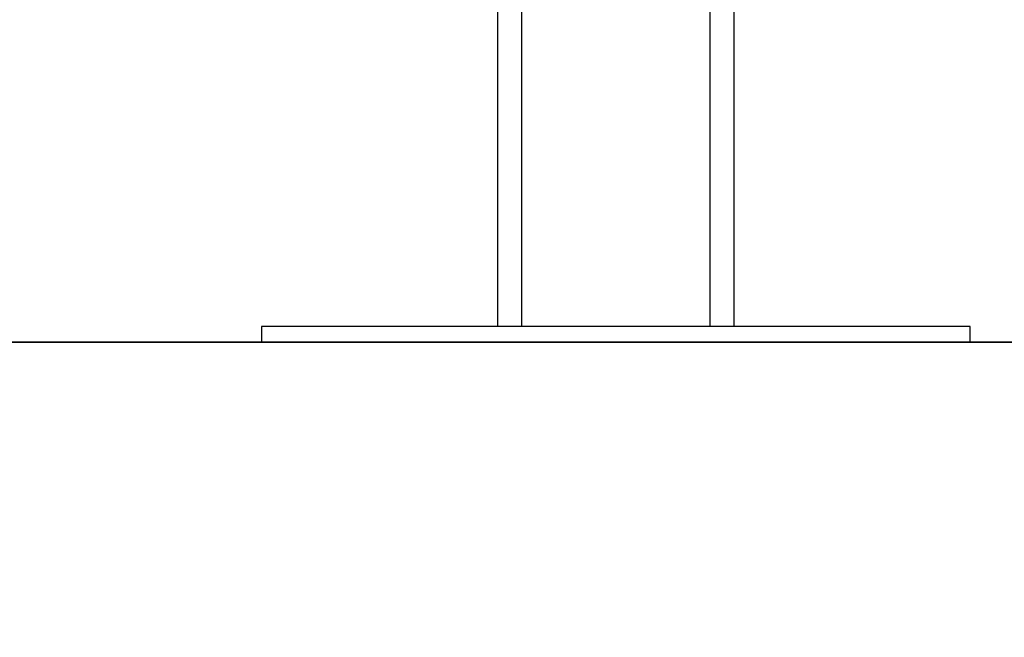
# Model space of a CAD drawing. Units: millimetres. Extents: x 138.1 to 164.3, y 1457.6 to 1479.4.
# Drawn here: x 141.8 to 142.1, y 1469.8 to 1469.9 of the extents above; entities that cross this region are included whole.
import ezdxf

# ---------------------------------------------------------------- set-up
doc = ezdxf.new("R2010")
doc.units = ezdxf.units.MM
doc.header["$PDSIZE"] = -1
doc.layers.add('DIASTASEIS', color=253, linetype='Continuous', lineweight=5)
doc.styles.get("Standard").update_dxf_attribs({"font": 'ARIALN.TTF'})
doc.dimstyles.get("Standard").update_dxf_attribs({"dimtxt": 0.18, "dimasz": 0.15, "dimexe": 0.1, "dimexo": 0, "dimgap": 0.09, "dimtad": 0, "dimtih": 1, "dimtoh": 1, "dimzin": 0, "dimdsep": 46, "dimtxsty": 'Standard', "dimblk": 'OBLIQUE', "dimcen": 0.09, "dimadec": 0, "dimazin": 0, "dimtfac": 1, "dimtofl": 0, "dimtmove": 0, "dimatfit": 3, "dimldrblk": 'OBLIQUE', "dimfxl": 1, "dimtolj": 1, "dimtzin": 0, "dimarcsym": 0})

# ---------------------------------------------------------------- blocks, each defined once
blk = doc.blocks.new('_Oblique')
at = {"color": 0, "linetype": 'ByBlock', "lineweight": -2}
blk.add_line((-0.5, -0.5), (0.5, 0.5), dxfattribs=at)
blk = doc.blocks.new('*D130')
at = {"layer": 'Defpoints', "color": 0}
for p in [(143.80658, 1475.62449), (140.17538, 1469.82559), (143.80658, 1469.82559)]:
    blk.add_point(p, dxfattribs=at)
at = {"layer": 'DIASTASEIS', "color": 0, "lineweight": -2}
for p, q in [((143.80658, 1475.62449), (140.07538, 1475.62449)), ((140.17538, 1475.62449), (140.17538, 1472.90694)), ((140.17538, 1469.82559), (140.17538, 1472.54314)), ((143.80658, 1469.82559), (140.07538, 1469.82559))]:
    blk.add_line(p, q, dxfattribs=at)
at = {"layer": 'DIASTASEIS', "color": 0, "linetype": 'ByBlock', "lineweight": -2, "xscale": 0.15, "yscale": 0.15, "zscale": 0.15}
for p, rotation in [((140.17538, 1475.62449), 90), ((140.17538, 1469.82559), 270)]:
    blk.add_blockref('_Oblique', p, dxfattribs=dict(at, rotation=rotation))
at = {"layer": 'DIASTASEIS', "color": 0, "insert": (140.17538, 1472.72504), "char_height": 0.18, "attachment_point": 5}
blk.add_mtext('\\A1;5.80', dxfattribs=at)
blk = doc.blocks.new('OPSI3_XS')
for points in [[(182.50713, 1460.68645), (182.50713, 1460.68845), (182.50713, 1460.69045)], [(182.51313, 1460.69045), (182.51313, 1460.65045), (182.51313, 1460.61045)], [(182.56113, 1460.61045), (182.56113, 1460.65045), (182.56113, 1460.69045)], [(182.56713, 1460.69045), (182.56713, 1460.65045), (182.56713, 1460.61045)], [(182.50713, 1460.68595), (182.50713, 1460.6862), (182.50713, 1460.68645)], [(182.50713, 1460.61045), (182.50713, 1460.6482), (182.50713, 1460.68595)], [(182.44713, 1460.61045), (182.44713, 1460.60845), (182.44713, 1460.60645)], [(182.62713, 1460.60645), (182.62713, 1460.60845), (182.62713, 1460.61045)]]:
    blk.add_open_spline(points, degree=2)
for points, knots in [([(182.62713, 1460.61045), (182.62713, 1460.61045), (182.53713, 1460.61045), (182.44713, 1460.61045), (182.44713, 1460.61045)], [-282.743339, -282.743339, -282.743339, -141.371669, -141.371669, 0, 0, 0]), ([(182.62713, 1460.60645), (182.62713, 1460.60645), (182.53713, 1460.60645), (182.44713, 1460.60645), (182.44713, 1460.60645)], [0, 0, 0, 141.371669, 141.371669, 282.743339, 282.743339, 282.743339])]:
    blk.add_rational_spline(points, [1, 0.707106781187, 1, 0.707106781187, 1], degree=2, knots=knots)

msp = doc.modelspace()

# ---------------------------------------------------------------- linework, layer by layer
msp.add_line((138.10447, 1469.82559), (164.298, 1469.82559))

# ---------------------------------------------------------------- block references
msp.add_blockref('OPSI3_XS', (-40.54161, 9.21914))

# ---------------------------------------------------------------- dimensions: what is measured, and where the dimension line sits
at = {"layer": 'DIASTASEIS'}
dim = msp.add_linear_dim(base=(140.17538, 1469.82559), p1=(143.80658, 1475.62449), p2=(143.80658, 1469.82559), angle=90, dimstyle='Standard', override={"dimrnd": 0.05}, dxfattribs=at)
dim.commit()
dim.dimension.update_dxf_attribs({"geometry": '*D130', "text_midpoint": (140.17538, 1472.72504)})

doc.saveas('drawing.dxf')
